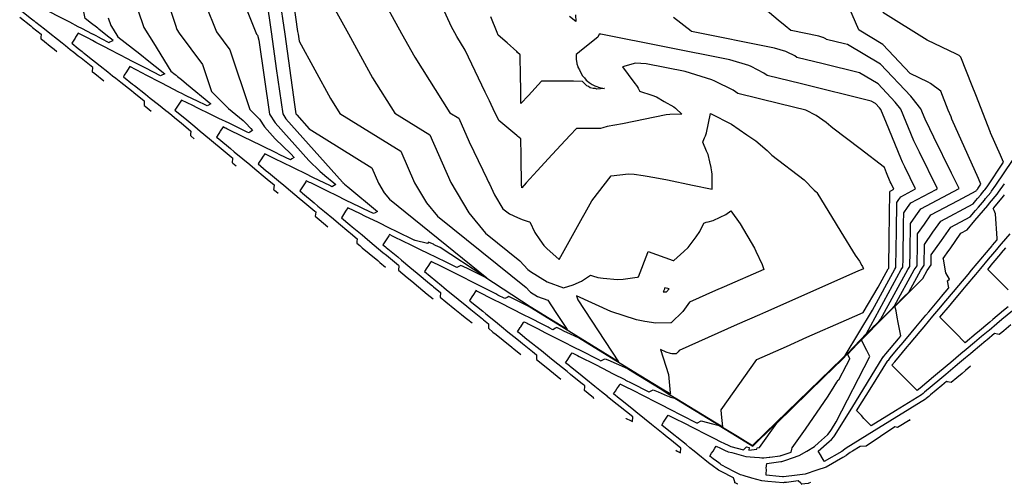
# Model space of a CAD drawing. Units: feet. Extents: x 2041846 to 2043397, y 13712930 to 13714077.
# Drawn here: x 2041914 to 2042408, y 13712930 to 13713163 of the extents above; entities that cross this region are included whole.
import ezdxf

# ---------------------------------------------------------------- set-up
doc = ezdxf.new("R2010")
doc.units = ezdxf.units.FT
doc.header["$MEASUREMENT"] = 0
doc.layers.add('CP-TOPO-MAJR', color=5, linetype='Continuous')
doc.layers.add('CP-TOPO-MINR', color=4, linetype='Continuous')

msp = doc.modelspace()

# ---------------------------------------------------------------- linework, layer by layer
at = {"layer": 'CP-TOPO-MAJR', "flags": 128}
for points, elevation in [([(2041928.31, 13713167.05), (2041934.47, 13713163.85), (2041939.11, 13713161.45), (2041943.4, 13713159.24), (2041945.21, 13713158.3), (2041950.5, 13713155.56), (2041950.62, 13713155.5), (2041952.32, 13713154.62), (2041953.49, 13713154.01), (2041955.03, 13713153.22), (2041958.93, 13713151.2), (2041959.42, 13713151.43), (2041961.05, 13713152.21), (2041957.42, 13713155.07), (2041953.88, 13713157.85), (2041953.45, 13713158.19), (2041953.34, 13713158.27), (2041949.58, 13713161.23), (2041949.33, 13713161.43), (2041947.04, 13713163.23), (2041943.26, 13713181.62)], 910), ([(2042021.72, 13713183.42), (2042032.99, 13713155.28), (2042033.35, 13713154.79), (2042034.15, 13713152.38), (2042039.39, 13713115.25), (2042042.35, 13713110.89), (2042059.18, 13713092.01), (2042064.65, 13713086.64), (2042067.22, 13713084.5), (2042071.65, 13713080.81), (2042072.69, 13713079.94), (2042071.11, 13713079), (2042070.77, 13713078.8), (2042070.31, 13713079.02), (2042070.19, 13713079.08), (2042069.98, 13713079.18), (2042061.14, 13713083.5), (2042057.61, 13713085.22), (2042052.09, 13713087.92), (2042045.24, 13713091.27), (2042043.04, 13713092.34), (2042037.03, 13713095.28), (2042035.95, 13713093.6), (2042035.4, 13713092.76), (2042034.32, 13713091.09), (2042033.77, 13713090.24), (2042037.82, 13713086.86), (2042038.91, 13713085.96), (2042043.92, 13713081.78), (2042046.65, 13713079.51), (2042050.02, 13713076.7), (2042054.38, 13713073.06), (2042056.13, 13713071.61), (2042062.12, 13713066.62), (2042062.61, 13713066.21), (2042062.6, 13713066.05), (2042062.36, 13713063.99), (2042064.27, 13713062.4), (2042068.77, 13713058.65)], 905), ([(2042310.76, 13712930.39), (2042309.91, 13712930.1), (2042309.56, 13712929.98), (2042306.2, 13712929.51), (2042306.4, 13712929.57), (2042305.93, 13712930.08), (2042304.59, 13712931.22), (2042298.78, 13712930.48), (2042297.56, 13712930.34), (2042297.48, 13712930.34), (2042297.01, 13712930.33), (2042289.38, 13712930.94), (2042286.3, 13712931.22), (2042281.24, 13712932.68), (2042280.86, 13712932.79), (2042277.95, 13712933.62), (2042276.89, 13712933.92), (2042275.64, 13712934.27), (2042272.35, 13712935.96), (2042265.99, 13712939.3), (2042265.39, 13712939.74), (2042262.86, 13712941.57), (2042262.11, 13712942.12), (2042261.9, 13712942.29), (2042260.23, 13712943.64), (2042261.15, 13712945.06), (2042261.86, 13712946.15), (2042262.78, 13712947.58), (2042263.49, 13712948.67), (2042265.64, 13712947.58), (2042265.86, 13712947.48), (2042267.65, 13712946.69), (2042269.46, 13712945.88), (2042271.2, 13712945.41), (2042278.32, 13712943.41), (2042282.72, 13712943.12), (2042285.14, 13712942.95), (2042286.38, 13712942.85), (2042287.29, 13712942.79), (2042290.07, 13712943.12), (2042290.29, 13712943.15), (2042295.59, 13712943.86), (2042295.93, 13712943.94), (2042295.99, 13712943.96), (2042301.06, 13712945.72), (2042301.29, 13712947.2), (2042301.5, 13712947.85), (2042308.28, 13712957.17), (2042319.64, 13712973.79), (2042322.57, 13712978.62), (2042323.89, 13712980.81), (2042324.53, 13712982), (2042325, 13712981.9), (2042328.78, 13712989.32), (2042330.38, 13712992.45), (2042330.44, 13712992.57), (2042329.33, 13712994.75), (2042329.31, 13712994.72), (2042329.09, 13712994.51), (2042329.09, 13712994.51), (2042334.23, 13712999.98), (2042338.05, 13713004.01), (2042338.06, 13713004.02), (2042338.9, 13713004.87), (2042339, 13713004.96), (2042342.71, 13713008.71), (2042345.96, 13713011.99), (2042348.76, 13713014.82), (2042351.21, 13713017.29), (2042352.93, 13713019.01), (2042362.79, 13713037.09), (2042364.16, 13713039.09), (2042364.32, 13713050.1), (2042364.4, 13713055.14), (2042367.87, 13713060.08), (2042371.08, 13713064.64), (2042384.71, 13713071.91), (2042393.79, 13713076.74), (2042394.02, 13713077.02), (2042394.14, 13713077.17), (2042394.4, 13713077.46), (2042394.45, 13713077.53), (2042394.67, 13713077.79), (2042394.69, 13713077.82), (2042394.7, 13713077.82), (2042394.71, 13713077.85), (2042394.89, 13713078.1), (2042396.21, 13713080.04), (2042394.95, 13713082.86), (2042389.81, 13713094.42), (2042381.65, 13713112.78), (2042381.2, 13713113.79), (2042379.84, 13713117.28), (2042376.17, 13713126.69), (2042370.9, 13713130.64), (2042369.69, 13713131.23), (2042360.79, 13713135.59), (2042347.08, 13713150.16), (2042335.11, 13713157.33), (2042334.92, 13713157.44), (2042325.51, 13713179.58)], 895), ([(2042094.44, 13713176.21), (2042105.67, 13713155.75), (2042112.25, 13713143.76), (2042129.86, 13713115.92), (2042134.36, 13713113.13), (2042139.51, 13713101.38), (2042146.43, 13713087.09), (2042148.4, 13713083.01), (2042149.34, 13713081.08), (2042149.77, 13713080.18), (2042152.25, 13713074.69), (2042156.4, 13713067.67), (2042159.78, 13713065.2), (2042163.83, 13713063.32), (2042166.1, 13713062.3), (2042167.67, 13713061.94), (2042169.18, 13713061.4), (2042169.91, 13713061.25), (2042172.46, 13713055.77), (2042175.08, 13713052.11), (2042177.07, 13713049.34), (2042177.07, 13713049.33), (2042177.08, 13713049.33), (2042177.93, 13713048.37), (2042178.44, 13713047.79), (2042184.75, 13713042.27), (2042196.33, 13713063.34), (2042197.68, 13713065.72), (2042197.68, 13713065.74), (2042201.15, 13713071.67), (2042210.77, 13713084.21), (2042210.76, 13713084.27), (2042210.76, 13713084.27), (2042210.76, 13713084.27), (2042210.76, 13713084.27), (2042210.76, 13713084.27), (2042210.76, 13713084.27), (2042210.76, 13713084.27), (2042210.76, 13713084.27), (2042210.76, 13713084.27), (2042210.76, 13713084.27), (2042210.76, 13713084.27), (2042219.42, 13713085.33), (2042222.25, 13713085.13), (2042222.26, 13713085.13), (2042226.87, 13713084.47), (2042228.91, 13713084.12), (2042234.55, 13713083.1), (2042239.07, 13713082.21), (2042251.63, 13713079.58), (2042261.35, 13713077.55), (2042261.38, 13713082.93), (2042261.4, 13713085.14), (2042261.23, 13713086.35), (2042260.97, 13713088.29), (2042260.95, 13713088.49), (2042260.27, 13713091.27), (2042259.39, 13713094.91), (2042258.6, 13713096.72), (2042256.66, 13713101.18), (2042256.96, 13713101.69), (2042257.61, 13713103.34), (2042258.14, 13713104.3), (2042258.64, 13713105.9), (2042260.56, 13713115.62), (2042271.12, 13713110.14), (2042278.82, 13713104.9), (2042283.37, 13713101.81), (2042289.03, 13713096.93), (2042291.33, 13713094.63), (2042307.59, 13713082.33), (2042312.63, 13713077.16), (2042313.6, 13713076.17), (2042313.83, 13713075.94), (2042323.57, 13713060.05), (2042325.98, 13713056.14), (2042333.13, 13713044.47), (2042335.31, 13713041.39), (2042336.5, 13713039.36), (2042336.78, 13713038.76), (2042337.13, 13713038.02), (2042337.27, 13713037.61), (2042334.55, 13713036.41), (2042288.17, 13713015.94), (2042285.15, 13713014.59), (2042274, 13713009.62), (2042244.9, 13712996.66), (2042244.34, 13712995.9), (2042243.38, 13712994.95), (2042243.34, 13712994.94), (2042243.34, 13712994.94), (2042243.34, 13712994.94), (2042242.1, 13712994.93), (2042241.18, 13712995.04), (2042240.47, 13712995.19), (2042238.33, 13712995.88), (2042235.46, 13712997.21), (2042239.56, 13712984.67), (2042240.39, 13712975.44), (2042240.46, 13712974.75), (2042239.99, 13712975.03), (2042235.44, 13712977.8), (2042221.87, 13712986.14), (2042194.4, 13713003.01), (2042188.55, 13713005.61), (2042187.35, 13713006.22), (2042185.46, 13713007.18), (2042183.61, 13713008.13), (2042182.92, 13713007.77), (2042181.56, 13713007.07), (2042179.65, 13713008.04), (2042179.21, 13713008.27), (2042178.5, 13713008.63), (2042176.52, 13713009.64), (2042170.25, 13713012.82), (2042166.83, 13713014.56), (2042161.29, 13713017.38), (2042155.16, 13713020.5), (2042152.33, 13713021.94), (2042143.49, 13713026.43), (2042143.36, 13713026.5), (2042142.96, 13713026.7), (2042142.89, 13713026.59), (2042141.33, 13713024.18), (2042141.26, 13713024.07), (2042139.7, 13713021.66), (2042139.99, 13713021.43), (2042140.05, 13713021.38), (2042146.34, 13713016.31), (2042147.88, 13713015.07), (2042152.69, 13713011.19), (2042155.7, 13713008.76), (2042159.04, 13713006.07), (2042163.53, 13713002.45), (2042165.39, 13713000.94), (2042166.36, 13713000.17), (2042171.36, 13712996.13), (2042173.41, 13712994.48), (2042173.37, 13712993.8), (2042173.29, 13712992.18), (2042178.16, 13712988.24), (2042185.6, 13712982.25)], 900), ([(2041928.31, 13713167.05), (2041927.73, 13713167.35), (2041925.55, 13713168.47), (2041917.66, 13713172.55), (2041916.22, 13713170.33), (2041916.03, 13713170.04), (2041914.59, 13713167.81), (2041914.4, 13713167.52), (2041920.12, 13713162.97), (2041921.35, 13713161.99), (2041922.33, 13713161.22)], 910), ([(2041956.42, 13713131.73), (2041951.79, 13713135.41), (2041950.72, 13713136.26), (2041950.73, 13713136.62), (2041950.77, 13713138.61), (2041944.95, 13713143.24), (2041943.57, 13713144.34), (2041941.37, 13713146.08), (2041939.52, 13713147.55), (2041937.08, 13713149.49), (2041935.39, 13713150.84), (2041933.05, 13713152.69), (2041929.22, 13713155.74), (2041926.58, 13713157.83), (2041922.33, 13713161.22)], 910), ([(2042409.83, 13713018.6), (2042407.48, 13713016.63), (2042402.13, 13713012.16), (2042400.62, 13713010.89), (2042394.43, 13713005.71), (2042393.76, 13713005.15), (2042388.29, 13713000.57), (2042383.22, 13713005.65), (2042381.93, 13713006.94), (2042376.86, 13713012.02), (2042375.57, 13713013.31), (2042380.72, 13713019.44), (2042381.44, 13713020.3), (2042387.17, 13713027.13), (2042388.79, 13713029.06), (2042393.62, 13713034.83), (2042396.14, 13713037.83), (2042400.07, 13713042.52), (2042402.1, 13713044.94), (2042404.1, 13713047.33), (2042405.48, 13713048.95), (2042406.54, 13713050.19), (2042410.82, 13713055.23)], 890)]:
    msp.add_lwpolyline(points, dxfattribs=dict(at, elevation=elevation))
at = {"layer": 'CP-TOPO-MINR', "flags": 128}
for points, elevation in [([(2042048.11, 13713195.32), (2042053.56, 13713156.67), (2042053.75, 13713155.36), (2042054.25, 13713151.78), (2042070.05, 13713123.02), (2042074.79, 13713115.51), (2042105.25, 13713096.62), (2042112.19, 13713080.79), (2042118.16, 13713070.73), (2042123.67, 13713064.02), (2042168.08, 13713028.2), (2042169.74, 13713026.42), (2042169.75, 13713026.42), (2042170.3, 13713025.96), (2042173.79, 13713023.8), (2042178.94, 13713021.92), (2042183.04, 13713015.7), (2042188.68, 13713007.16), (2042179.75, 13713012.65), (2042170.2, 13713018.52), (2042147.41, 13713033.36), (2042139.09, 13713037.54), (2042136.62, 13713038.74), (2042135.4, 13713039.34), (2042135, 13713039.14), (2042133.36, 13713038.29), (2042133.35, 13713038.28), (2042128.65, 13713040.58), (2042122.51, 13713043.58), (2042119.6, 13713045), (2042114.56, 13713047.46), (2042110.55, 13713049.42), (2042102.19, 13713053.5), (2042101.5, 13713053.84), (2042099.61, 13713054.76), (2042099.27, 13713054.24), (2042097.98, 13713052.24), (2042097.64, 13713051.72), (2042096.35, 13713049.72), (2042097.63, 13713048.66), (2042097.97, 13713048.38), (2042103.73, 13713043.58), (2042105.71, 13713041.93), (2042109.83, 13713038.5), (2042113.44, 13713035.48), (2042119.71, 13713030.26), (2042121.18, 13713029.04), (2042121.67, 13713028.63), (2042125.2, 13713025.69), (2042125.2, 13713025.69), (2042125.2, 13713025.68), (2042125.07, 13713023.39), (2042127.94, 13713021.08), (2042132.44, 13713017.45), (2042135.77, 13713014.76), (2042137.64, 13713013.26), (2042138.97, 13713012.18), (2042141.09, 13713010.47)], 902), ([(2042202.08, 13712972.45), (2042201.94, 13712972.9), (2042199.22, 13712975.1), (2042197.39, 13712976.57), (2042197.5, 13712978.53), (2042197.52, 13712978.87), (2042196.67, 13712979.56), (2042196.47, 13712979.72), (2042190.31, 13712984.68), (2042188.64, 13712986.03), (2042183.96, 13712989.8), (2042180.82, 13712992.34), (2042175.77, 13712996.41), (2042172.99, 13712998.65), (2042171.26, 13713000.05), (2042168.56, 13713002.22), (2042165.16, 13713004.96), (2042164.91, 13713005.17), (2042163.8, 13713006.06), (2042165.15, 13713008.14), (2042165.44, 13713008.58), (2042166.78, 13713010.66), (2042167.07, 13713011.1), (2042168.62, 13713010.3), (2042169.09, 13713010.07), (2042174.2, 13713007.47), (2042177.58, 13713005.75), (2042182.87, 13713003.06), (2042186.54, 13713001.19), (2042192.43, 13712998.2), (2042195.51, 13712996.63), (2042204.11, 13712992.26), (2042204.47, 13712992.08), (2042205.67, 13712991.47), (2042207.26, 13712992.29), (2042207.72, 13712992.52), (2042209.07, 13712991.95), (2042219, 13712987.53), (2042221.64, 13712985.91), (2042235.28, 13712977.53), (2042239.76, 13712974.8), (2042243.69, 13712972.41), (2042262.6, 13712960.9), (2042266.75, 13712958.37), (2042266.18, 13712964.66), (2042265.99, 13712966.82), (2042283.89, 13712992.15), (2042298.64, 13712998.72), (2042308.84, 13713003.27), (2042328.77, 13713012.07), (2042337.09, 13713015.74), (2042344.74, 13713028.38), (2042345.75, 13713030.23), (2042349.75, 13713037.57), (2042349.98, 13713037.9), (2042350.2, 13713052.84), (2042350.55, 13713076.25), (2042350.76, 13713076.55), (2042350.96, 13713076.82), (2042352.48, 13713077.64), (2042351.13, 13713080.4), (2042350.75, 13713081.34), (2042348.92, 13713085.83), (2042347.83, 13713088.48), (2042335.58, 13713097.75), (2042321.86, 13713108.11), (2042320.93, 13713109.06), (2042318.61, 13713111.05), (2042313.6, 13713114.46), (2042308.41, 13713117.15), (2042295.4, 13713120.35), (2042274.21, 13713125.56), (2042271.89, 13713127.26), (2042262.81, 13713131.84), (2042261.19, 13713132.49), (2042247.86, 13713136.53), (2042228.28, 13713140.44), (2042223.01, 13713140.73), (2042216.38, 13713139.01), (2042222.14, 13713131.23), (2042223.98, 13713128.87), (2042224.05, 13713128.79), (2042224.37, 13713128.23), (2042224.98, 13713126.97), (2042225.04, 13713126.8), (2042231.1, 13713124.74), (2042233.58, 13713123.91), (2042237.42, 13713121.63), (2042242.15, 13713118.82), (2042243.05, 13713118.14), (2042243.24, 13713117.99), (2042246.18, 13713115.21), (2042240.27, 13713115), (2042238.42, 13713114.84), (2042216.52, 13713110.39), (2042208.82, 13713108.94), (2042206.57, 13713108.37), (2042205.47, 13713107.96), (2042204.4, 13713107.95), (2042196.95, 13713108.02), (2042193.31, 13713108.06), (2042190.26, 13713104.74), (2042187.8, 13713102.08), (2042181.27, 13713095.01), (2042173.59, 13713086.71), (2042168.13, 13713080.81), (2042165.92, 13713078.33), (2042165.81, 13713079.88), (2042165.81, 13713080.24), (2042165.76, 13713084.55), (2042165.7, 13713088.85), (2042165.64, 13713094.54), (2042165.54, 13713102.78), (2042163.84, 13713104.2), (2042163.78, 13713104.24), (2042163.63, 13713104.37), (2042163.44, 13713104.53), (2042158.4, 13713108.71), (2042154.47, 13713111.98), (2042153.21, 13713114.58), (2042152.47, 13713116.1), (2042149.71, 13713121.82), (2042147.6, 13713126.16), (2042137.63, 13713147.37), (2042133.36, 13713154.12), (2042132.35, 13713155.95), (2042130.64, 13713159.07), (2042113.92, 13713195.81)], 899), ([(2042035.14, 13713192.63), (2042040.42, 13713155.26), (2042042.83, 13713138.17), (2042046.06, 13713115.3), (2042047.71, 13713112.87), (2042076.01, 13713081.11), (2042076.28, 13713080.84), (2042076.41, 13713080.74), (2042076.63, 13713080.55), (2042076.79, 13713080.42), (2042077.1, 13713080.16), (2042078.76, 13713078.78), (2042093.55, 13713066.43), (2042092.42, 13713065.76), (2042091.63, 13713065.29), (2042086.66, 13713067.72), (2042084.84, 13713068.61), (2042077.61, 13713072.14), (2042073.44, 13713074.18), (2042068.56, 13713076.56), (2042060.1, 13713080.69), (2042059.51, 13713080.98), (2042057.89, 13713081.77), (2042057.6, 13713081.32), (2042056.26, 13713079.25), (2042055.97, 13713078.8), (2042054.63, 13713076.73), (2042055.72, 13713075.83), (2042056.02, 13713075.58), (2042061.82, 13713070.74), (2042063.75, 13713069.13), (2042067.1, 13713066.35), (2042071.49, 13713062.69), (2042074.03, 13713060.57), (2042079.23, 13713056.24), (2042080.13, 13713055.49), (2042083.47, 13713052.7), (2042083.32, 13713051.35), (2042083.22, 13713050.48), (2042084.68, 13713049.27), (2042085.95, 13713048.21), (2042089.46, 13713045.29), (2042093.69, 13713041.76), (2042094.76, 13713040.87), (2042097.66, 13713038.45)], 904), ([(2042058.23, 13713193.36), (2042078.98, 13713155.55), (2042091.15, 13713133.39), (2042102.33, 13713115.72), (2042119.8, 13713104.87), (2042130.31, 13713080.92), (2042139.34, 13713065.69), (2042147.69, 13713055.54), (2042164.96, 13713041.61), (2042168.97, 13713037.32), (2042168.97, 13713037.31), (2042170.3, 13713036.21), (2042178.7, 13713031.01), (2042186.81, 13713028.05), (2042191.67, 13713029.57), (2042195.96, 13713031.45), (2042198.46, 13713033.18), (2042199.46, 13713033.71), (2042200.4, 13713034.39), (2042202.42, 13713033.76), (2042203.02, 13713033.57), (2042204.09, 13713033.24), (2042206.75, 13713032.99), (2042214.02, 13713032.31), (2042216.75, 13713032.45), (2042218.04, 13713032.52), (2042223.73, 13713033.42), (2042223.92, 13713033.45), (2042224.48, 13713033.63), (2042229.21, 13713045.79), (2042229.21, 13713045.8), (2042229.22, 13713045.82), (2042229.36, 13713046.25), (2042241.82, 13713041.81), (2042242.14, 13713041.72), (2042247.29, 13713046.34), (2042249.4, 13713048.24), (2042253.39, 13713053.69), (2042255.29, 13713056.29), (2042257.2, 13713060.54), (2042258.44, 13713060.98), (2042259.41, 13713061.22), (2042261.85, 13713061.82), (2042265.37, 13713063.45), (2042268.35, 13713064.88), (2042270.83, 13713066.74), (2042275.43, 13713060.24), (2042282.65, 13713047.95), (2042283.33, 13713046.47), (2042286.43, 13713039.83), (2042287.27, 13713037.33), (2042267.49, 13713028.6), (2042263.17, 13713026.68), (2042250.06, 13713020.84), (2042246.67, 13713016.24), (2042240.92, 13713010.55), (2042240.67, 13713010.52), (2042240.66, 13713010.52), (2042240.66, 13713010.51), (2042233.25, 13713010.42), (2042227.72, 13713011.12), (2042223.44, 13713012.01), (2042210.54, 13713016.13), (2042193.33, 13713024.13), (2042194.01, 13713022.07), (2042214.52, 13712990.97), (2042179.57, 13713012.47), (2042170.07, 13713018.32), (2042169.81, 13713018.48), (2042169.58, 13713018.6), (2042169.18, 13713018.81), (2042159.51, 13713023.73), (2042158.58, 13713023.25), (2042157.45, 13713022.68), (2042153.96, 13713024.46), (2042152.9, 13713024.99), (2042144.99, 13713029.01), (2042141.23, 13713030.93), (2042136.03, 13713033.57), (2042134.31, 13713034.45), (2042131.72, 13713035.76), (2042128.08, 13713037.54), (2042127.02, 13713038.06), (2042125.64, 13713038.73), (2042120.48, 13713041.26), (2042120.02, 13713040.56), (2042118.85, 13713038.74), (2042118.39, 13713038.04), (2042117.21, 13713036.22), (2042122.81, 13713031.55), (2042125.65, 13713029.19), (2042126.83, 13713028.21), (2042128.24, 13713027.07), (2042130.59, 13713025.17), (2042134.12, 13713022.33), (2042138.42, 13713018.86), (2042140.47, 13713017.21), (2042146.25, 13713012.55), (2042146.82, 13713012.09), (2042149.3, 13713010.09), (2042149.25, 13713009.07), (2042149.18, 13713007.78), (2042151.5, 13713005.91), (2042153.05, 13713004.66), (2042156.62, 13713001.78), (2042160.88, 13712998.35), (2042162.18, 13712997.3), (2042162.77, 13712996.83), (2042165.53, 13712994.6)], 901), ([(2042274.22, 13712929.61), (2042274.23, 13712929.61), (2042273.36, 13712930.05), (2042272.8, 13712930.33), (2042272.75, 13712930.69), (2042272.2, 13712932.73), (2042265.91, 13712935.96), (2042264.59, 13712936.65), (2042261.44, 13712938.9), (2042260.8, 13712939.37), (2042260.48, 13712939.6), (2042257.71, 13712941.84), (2042256.15, 13712943.09), (2042252.37, 13712946.14), (2042250.2, 13712947.89), (2042248.32, 13712949.41), (2042246.02, 13712951.26), (2042240.49, 13712955.72), (2042236.12, 13712959.24), (2042237.03, 13712960.65), (2042237.75, 13712961.76), (2042238.66, 13712963.17), (2042239.38, 13712964.28), (2042243.45, 13712962.21), (2042244.39, 13712961.73), (2042245.9, 13712960.96), (2042253.35, 13712957.18), (2042257.19, 13712955.22), (2042257.57, 13712955.03), (2042262.31, 13712952.62), (2042265.7, 13712950.9), (2042267.28, 13712950.1), (2042269.81, 13712949), (2042270.12, 13712948.87), (2042270.86, 13712948.53), (2042277.11, 13712946.84), (2042277.53, 13712947.16), (2042278.63, 13712948.37), (2042280.02, 13712948.06), (2042279.83, 13712946.72), (2042283.77, 13712947.13), (2042283.96, 13712947.78), (2042285.09, 13712948.06), (2042293.9, 13712960.27), (2042317.45, 13712983.24), (2042326.72, 13712992.24), (2042331.76, 13712997.6), (2042338.41, 13713004.62), (2042338.41, 13713004.63), (2042338.84, 13713005.05), (2042338.88, 13713005.1), (2042340.74, 13713006.97), (2042342.36, 13713008.61), (2042343.77, 13713010.03), (2042344.99, 13713011.26), (2042345.85, 13713012.12), (2042359.53, 13713037.21), (2042360.62, 13713038.8), (2042360.73, 13713046.25), (2042360.94, 13713060.42), (2042363.59, 13713064.2), (2042366.05, 13713067.69), (2042385.21, 13713077.9), (2042381.44, 13713085.62), (2042372.65, 13713103.62), (2042370.58, 13713107.86), (2042368.25, 13713112.64), (2042366.14, 13713117.8), (2042361.66, 13713123.35), (2042360.99, 13713124.17), (2042345.84, 13713140.27), (2042329.33, 13713150.15), (2042327.81, 13713150.53), (2042318.8, 13713152.74), (2042318.46, 13713152.99), (2042317.15, 13713153.65), (2042316.92, 13713153.74), (2042314.99, 13713154.33), (2042300.99, 13713157.12), (2042300.94, 13713157.17), (2042297.97, 13713159.47), (2042294.44, 13713162.34), (2042264.02, 13713188.34)], 896), ([(2041986.4, 13713177.51), (2041992.29, 13713159.8), (2041992.99, 13713157.69), (2041994.12, 13713155.86), (2042005.8, 13713140.14), (2042010.33, 13713126.5), (2042018.82, 13713118.13), (2042026.22, 13713112.09), (2042027.36, 13713110.85), (2042030, 13713107.99), (2042030.96, 13713106.95), (2042029.57, 13713106.12), (2042029.04, 13713105.81), (2042028.2, 13713106.22), (2042027.89, 13713106.37), (2042019.15, 13713110.64), (2042014.11, 13713113.1), (2042010.1, 13713115.06), (2042003.15, 13713118.46), (2042001.05, 13713119.48), (2041995.31, 13713122.29), (2041993.68, 13713119.77), (2041992.05, 13713117.25), (2041996.24, 13713113.76), (2041996.95, 13713113.16), (2042002.02, 13713108.94), (2042004.69, 13713106.71), (2042009.33, 13713102.85), (2042012.43, 13713100.27), (2042014.22, 13713098.77), (2042020.17, 13713093.82), (2042020.32, 13713093.69), (2042020.89, 13713093.22), (2042020.87, 13713092.99), (2042020.64, 13713091), (2042021.12, 13713090.6), (2042022.7, 13713089.28)], 907), ([(2042044.35, 13713174.65), (2042047.08, 13713155.31), (2042052.06, 13713120.1), (2042052.73, 13713115.35), (2042053.07, 13713114.85), (2042059.33, 13713107.82), (2042090.69, 13713088.36), (2042094.07, 13713080.66), (2042096.97, 13713075.76), (2042099.66, 13713072.5), (2042148.48, 13713033.12), (2042146.87, 13713034), (2042125.01, 13713048.24), (2042122.75, 13713049.37), (2042122.08, 13713049.7), (2042121.63, 13713049.92), (2042121.11, 13713050.13), (2042119.25, 13713050.91), (2042118.59, 13713050.24), (2042112.49, 13713051.79), (2042112.18, 13713051.94), (2042112.07, 13713051.99), (2042103.13, 13713056.36), (2042099.7, 13713058.03), (2042094.08, 13713060.78), (2042087.33, 13713064.08), (2042085.03, 13713065.2), (2042078.75, 13713068.27), (2042077.62, 13713066.52), (2042077.12, 13713065.75), (2042075.99, 13713064), (2042075.49, 13713063.23), (2042079.73, 13713059.7), (2042080.86, 13713058.76), (2042085.83, 13713054.62), (2042088.6, 13713052.31), (2042091.93, 13713049.54), (2042096.34, 13713045.86), (2042098.03, 13713044.45), (2042104.08, 13713039.41), (2042104.13, 13713039.37), (2042104.34, 13713039.2), (2042104.33, 13713039.11), (2042104.08, 13713036.98), (2042108.55, 13713033.26), (2042110.79, 13713031.39), (2042114.09, 13713028.64), (2042118.53, 13713024.94), (2042121.49, 13713022.48)], 903), ([(2042007.38, 13713170.19), (2042012.87, 13713156.49), (2042019.57, 13713147.47), (2042029.51, 13713117.52), (2042034.46, 13713112.64), (2042036.99, 13713108.91), (2042042.34, 13713102.91), (2042050.17, 13713095.24), (2042051.83, 13713093.44), (2042050.64, 13713092.74), (2042049.9, 13713092.3), (2042044.67, 13713094.86), (2042042.75, 13713095.8), (2042035.62, 13713099.28), (2042030.38, 13713101.84), (2042026.57, 13713103.7), (2042018.01, 13713107.88), (2042017.52, 13713108.12), (2042017.23, 13713108.26), (2042016.17, 13713108.78), (2042014.78, 13713106.64), (2042014.54, 13713106.26), (2042013.15, 13713104.12), (2042012.91, 13713103.74), (2042014.06, 13713102.78), (2042019.92, 13713097.9), (2042021.8, 13713096.34), (2042026.02, 13713092.82), (2042029.54, 13713089.89), (2042032.12, 13713087.74), (2042037.28, 13713083.44), (2042038.22, 13713082.65), (2042041.75, 13713079.71), (2042041.59, 13713078.29), (2042041.5, 13713077.49), (2042042.02, 13713077.06), (2042043.75, 13713075.62)], 906), ([(2041973.49, 13713167.51), (2041976.42, 13713158.69), (2041981.22, 13713150.92), (2041989.92, 13713136.84), (2041992.12, 13713135.11), (2041992.58, 13713134.75), (2041993.3, 13713134.18), (2041994.05, 13713133.58), (2041994.59, 13713133.16), (2041995.35, 13713132.55), (2041997.9, 13713130.46), (2042010.1, 13713120.45), (2042008.87, 13713119.72), (2042008.18, 13713119.31), (2042002.68, 13713122), (2042001.55, 13713122.55), (2041996.94, 13713124.8), (2041995.76, 13713125.42), (2041993.67, 13713126.49), (2041988.98, 13713128.92), (2041984.75, 13713131.11), (2041977.59, 13713134.82), (2041975.83, 13713135.73), (2041969.43, 13713139.04), (2041968.26, 13713137.24), (2041967.8, 13713136.52), (2041966.63, 13713134.72), (2041966.17, 13713134.01), (2041970.8, 13713130.32), (2041971.81, 13713129.52), (2041977.27, 13713125.18), (2041979.67, 13713123.27), (2041983.74, 13713120.04), (2041987.54, 13713117.02), (2041988.64, 13713116.14), (2041990.42, 13713114.73), (2041991.82, 13713113.57), (2041995.32, 13713110.64), (2041996.32, 13713109.81), (2042000.03, 13713106.72), (2041999.86, 13713105.22), (2041999.78, 13713104.5), (2042000.16, 13713104.18), (2042001.74, 13713102.87)], 908), ([(2042192.97, 13713165), (2042192.98, 13713161.72), (2042189.83, 13713164.16)], 897), ([(2042360.33, 13712961.57), (2042360.66, 13712961.87), (2042354.41, 13712958), (2042353, 13712958.31), (2042338.62, 13712948.62), (2042335.62, 13712948.56), (2042331.76, 13712946.17), (2042330.66, 13712945.5), (2042328.63, 13712943.95), (2042328.4, 13712943.78), (2042327.01, 13712942.99), (2042318.59, 13712938.13), (2042313.99, 13712936.61), (2042308.04, 13712934.62), (2042304.1, 13712934.12), (2042297.22, 13712933.32), (2042296.8, 13712933.32), (2042296.7, 13712933.32), (2042295.09, 13712933.44), (2042288.49, 13712934.03), (2042288.43, 13712934.61), (2042288.64, 13712937.02), (2042288.58, 13712937.6), (2042288.78, 13712940.01), (2042294.74, 13712940.72), (2042295.9, 13712940.88), (2042295.97, 13712940.89), (2042296.33, 13712940.98), (2042298.35, 13712941.68), (2042305.01, 13712943.93), (2042308.89, 13712946.17), (2042312.74, 13712948.47), (2042314.75, 13712950.25), (2042319.24, 13712954.33), (2042319.41, 13712954.52), (2042320.64, 13712955.96), (2042321.32, 13712957.05), (2042323.68, 13712960.89), (2042340.42, 13712993.68), (2042338.93, 13712996.6), (2042337.68, 13712999.07), (2042337.23, 13712999.95), (2042336.27, 13713001.83), (2042336.18, 13713001.74), (2042335.38, 13713000.94), (2042335.37, 13713000.94), (2042336.71, 13713002.36), (2042337.7, 13713003.4), (2042337.7, 13713003.41), (2042338.97, 13713004.68), (2042339.11, 13713004.83), (2042344.68, 13713010.45), (2042349.56, 13713015.37), (2042353.76, 13713019.62), (2042357.43, 13713023.32), (2042360.01, 13713025.9), (2042366.05, 13713036.97), (2042367.71, 13713039.39), (2042367.86, 13713049.86), (2042372.15, 13713055.96), (2042376.11, 13713061.6), (2042392.27, 13713070.2), (2042393.72, 13713071.94), (2042394.53, 13713072.9), (2042396.16, 13713074.76), (2042396.49, 13713075.22), (2042397.88, 13713076.86), (2042398.01, 13713077.05), (2042398.02, 13713077.06), (2042398.12, 13713077.24), (2042399.28, 13713078.82), (2042407.58, 13713091.12), (2042406, 13713094.67), (2042401.04, 13713105.83), (2042400.94, 13713106.09), (2042393.58, 13713124.92), (2042391.81, 13713129.46), (2042386.19, 13713143.88), (2042385.22, 13713144.6), (2042383.95, 13713145.23), (2042369.27, 13713152.41), (2042346.99, 13713166.16)], 894), ([(2041914.17, 13713163.88), (2041919.72, 13713159.47), (2041920.17, 13713159.12)], 911), ([(2041958.56, 13713163.58), (2041959.85, 13713159.69), (2041961, 13713157.84), (2041963.33, 13713154.05), (2041974.34, 13713145.4), (2041978.92, 13713141.81), (2041982.18, 13713139.22), (2041986.93, 13713135.45), (2041985.14, 13713134.6), (2041984.81, 13713134.44), (2041977.46, 13713138.25), (2041975.43, 13713139.3), (2041970.14, 13713142.03), (2041968.53, 13713142.87), (2041964.04, 13713145.19), (2041959.61, 13713147.48), (2041956.75, 13713148.96), (2041952.43, 13713151.2), (2041950.69, 13713152.1), (2041948.43, 13713153.27), (2041943.54, 13713155.8), (2041942.24, 13713153.78), (2041941.91, 13713153.28), (2041940.61, 13713151.26), (2041940.28, 13713150.76), (2041943.48, 13713148.22), (2041945.46, 13713146.65), (2041946, 13713146.22), (2041946.58, 13713145.76), (2041948.32, 13713144.38), (2041954.45, 13713139.5), (2041958.4, 13713136.37), (2041960.75, 13713134.5), (2041962.31, 13713133.25), (2041964.86, 13713131.23), (2041970.18, 13713127), (2041971.33, 13713126.09), (2041976.66, 13713121.85), (2041976.61, 13713119.65), (2041976.61, 13713119.5), (2041977.02, 13713119.17), (2041980.12, 13713116.71)], 909), ([(2042218.38, 13712962.37), (2042218.36, 13712962.44), (2042218.28, 13712962.6), (2042220.42, 13712961.51), (2042221.5, 13712960.97), (2042221.62, 13712963.26), (2042221.62, 13712963.27), (2042221.59, 13712963.3), (2042221.58, 13712963.3), (2042215.24, 13712968.42), (2042213.75, 13712969.61), (2042208.96, 13712973.48), (2042208.88, 13712973.54), (2042205.93, 13712975.93), (2042202.53, 13712978.66), (2042198.1, 13712982.24), (2042196.18, 13712983.79), (2042190.27, 13712988.55), (2042189.83, 13712988.91), (2042187.91, 13712990.45), (2042189.05, 13712992.21), (2042189.54, 13712992.97), (2042190.68, 13712994.73), (2042191.17, 13712995.49), (2042193.88, 13712994.11), (2042194.69, 13712993.7), (2042202.84, 13712989.56), (2042206.37, 13712987.76), (2042211.8, 13712985), (2042217.67, 13712982.02), (2042218.04, 13712981.83), (2042220.76, 13712980.44), (2042229.71, 13712975.89), (2042229.73, 13712975.88), (2042229.77, 13712975.86), (2042229.81, 13712975.88), (2042231.82, 13712976.92), (2042234.29, 13712975.87), (2042237.31, 13712974.6), (2042238.9, 13712973.92), (2042239.45, 13712973.69), (2042240.48, 13712973.26), (2042242.76, 13712972.67), (2042243.5, 13712972.22), (2042262.42, 13712960.71), (2042274.1, 13712953.6), (2042281.7, 13712948.97), (2042288.04, 13712955.14), (2042326.46, 13712992.47), (2042326.81, 13712992.85), (2042328.04, 13712994.14), (2042341.76, 13713016.81), (2042353.01, 13713037.45), (2042353.53, 13713038.2), (2042353.53, 13713038.56), (2042353.8, 13713056.62), (2042354.01, 13713070.97), (2042355.04, 13713072.43), (2042355.99, 13713073.78), (2042363.39, 13713077.72), (2042358.02, 13713088.73), (2042356.84, 13713091.15), (2042356.05, 13713093.08), (2042348.83, 13713110.76), (2042346.08, 13713117.49), (2042345.39, 13713118.34), (2042343.37, 13713120.49), (2042341.16, 13713121.81), (2042306.21, 13713130.41), (2042289.07, 13713134.62), (2042287.41, 13713135.84), (2042280.93, 13713139.11), (2042279.77, 13713139.58), (2042270.24, 13713142.46), (2042205.55, 13713155.38), (2042205.24, 13713155.39), (2042204.75, 13713155.27), (2042204.14, 13713153.85), (2042195.07, 13713146.58), (2042194.95, 13713146.49), (2042194.95, 13713146.49), (2042194.91, 13713146.46), (2042193.82, 13713145.58), (2042193.21, 13713145.1), (2042193.21, 13713144.08), (2042193.21, 13713143.97), (2042193.27, 13713142.71), (2042193.28, 13713142.56), (2042193.56, 13713140.84), (2042193.63, 13713140.41), (2042193.98, 13713139.19), (2042194.09, 13713138.78), (2042194.82, 13713137.41), (2042196.28, 13713134.6), (2042197.35, 13713133.39), (2042198.32, 13713132.3), (2042198.87, 13713131.84), (2042199.74, 13713131.12), (2042200.21, 13713130.81), (2042201.21, 13713130.15), (2042202.66, 13713129.43), (2042203.03, 13713129.25), (2042204.09, 13713128.85), (2042204.27, 13713128.79), (2042207.35, 13713128.1), (2042207.36, 13713128.1), (2042207.46, 13713128.1), (2042207.34, 13713128.06), (2042207.33, 13713128.06), (2042203.58, 13713127.67), (2042202.95, 13713128.01), (2042201.7, 13713128.12), (2042200.19, 13713128.38), (2042199.33, 13713129.12), (2042198.49, 13713129.41), (2042197.29, 13713130.71), (2042196.99, 13713130.87), (2042196.43, 13713131.64), (2042191.89, 13713131.68), (2042187.58, 13713131.72), (2042175.86, 13713131.84), (2042169.25, 13713124.57), (2042165.5, 13713120.5), (2042165.45, 13713124.54), (2042165.42, 13713127.34), (2042165.34, 13713134.54), (2042165.22, 13713144.25), (2042165.22, 13713144.54), (2042165.21, 13713145), (2042163.86, 13713146.22), (2042163.45, 13713146.58), (2042158.56, 13713150.92), (2042154.13, 13713154.85), (2042153.55, 13713156.14), (2042150.42, 13713163.96)], 898), ([(2042243.22, 13712946.57), (2042243.93, 13712946.21), (2042245.6, 13712945.36), (2042245.61, 13712945.38), (2042245.73, 13712947.66), (2042240.16, 13712952.16), (2042238.86, 13712953.2), (2042236.79, 13712954.87), (2042231.04, 13712959.51), (2042231.02, 13712959.52), (2042227.52, 13712962.35), (2042227.45, 13712962.4), (2042223.21, 13712965.82), (2042221.1, 13712967.52), (2042215.38, 13712972.13), (2042214.75, 13712972.64), (2042212.02, 13712974.85), (2042212.95, 13712976.28), (2042213.65, 13712977.37), (2042214.58, 13712978.8), (2042214.9, 13712979.3), (2042215.28, 13712979.88), (2042215.42, 13712979.81), (2042219.13, 13712977.92), (2042220.3, 13712977.33), (2042228.09, 13712973.37), (2042231.97, 13712971.4), (2042234.93, 13712969.89), (2042237.06, 13712968.81), (2042239.12, 13712967.76), (2042240.23, 13712967.2), (2042246.02, 13712964.25), (2042253.88, 13712960.25), (2042254.11, 13712960.37), (2042255.93, 13712961.31), (2042255.95, 13712961.3), (2042261.6, 13712959.85), (2042264.87, 13712959.02), (2042273.98, 13712953.47), (2042281.77, 13712948.73), (2042302.75, 13712969.19), (2042326.59, 13712992.36), (2042329.28, 13712995.22), (2042338.76, 13713005.22), (2042338.77, 13713005.24), (2042356.27, 13713037.33), (2042357.07, 13713038.5), (2042357.13, 13713042.4), (2042357.4, 13713060.39), (2042357.47, 13713065.69), (2042359.32, 13713068.31), (2042361.02, 13713070.73), (2042373.67, 13713077.48), (2042374.3, 13713077.81), (2042374.2, 13713078.02), (2042365.33, 13713096.18), (2042363.26, 13713100.42), (2042362.54, 13713101.89), (2042356.11, 13713117.64), (2042355.99, 13713117.79), (2042353.19, 13713121.25), (2042344.61, 13713130.38), (2042335.24, 13713135.98), (2042317.01, 13713140.47), (2042303.94, 13713143.68), (2042302.94, 13713144.41), (2042299.04, 13713146.38), (2042298.34, 13713146.66), (2042292.61, 13713148.39), (2042251, 13713156.7), (2042250.82, 13713156.84), (2042241.99, 13713163.68)], 897), ([(2041920.17, 13713159.12), (2041920.64, 13713158.74), (2041924.89, 13713155.36), (2041924.85, 13713153.6), (2041924.84, 13713153.02), (2041925.58, 13713152.43), (2041926.57, 13713151.64), (2041929.39, 13713149.4), (2041931.4, 13713147.81), (2041932.85, 13713146.65)], 911), ([(2042391.03, 13712988.73), (2042388.48, 13712986.59), (2042386.73, 13712985.13), (2042384.13, 13712982.96), (2042381.31, 13712980.59), (2042379.38, 13712980.96), (2042378.93, 13712981.05), (2042377.84, 13712980.13), (2042377.7, 13712980.01), (2042376.63, 13712979.11), (2042370.98, 13712974.39), (2042370, 13712973.57), (2042368.72, 13712972.49), (2042368.47, 13712972.28), (2042368.46, 13712972.28), (2042368.46, 13712972.27), (2042342.58, 13712956.29), (2042328.59, 13712947.66), (2042327.99, 13712947.21), (2042326.43, 13712946.05), (2042317.63, 13712941.03), (2042317.52, 13712941.16), (2042316.13, 13712943.63), (2042316.02, 13712943.75), (2042314.62, 13712946.22), (2042320.1, 13712951.06), (2042321.21, 13712952.07), (2042322.35, 13712953.37), (2042322.71, 13712953.79), (2042331.38, 13712967.79), (2042347.25, 13712993.5), (2042347.26, 13712993.5), (2042347.26, 13712993.51), (2042348.36, 13712994.82), (2042348.55, 13712995.04), (2042354.86, 13713002.56), (2042355, 13713002.73), (2042356.04, 13713003.97), (2042354.76, 13713010.71), (2042354.24, 13713013.43), (2042353.65, 13713016.57), (2042353.43, 13713017.68), (2042353.25, 13713018.63), (2042353.23, 13713018.74), (2042353.22, 13713018.82), (2042358.76, 13713024.42), (2042363.65, 13713029.35), (2042367.1, 13713032.79), (2042369.31, 13713036.85), (2042371.25, 13713039.69), (2042371.32, 13713044.58), (2042376.42, 13713051.84), (2042381.14, 13713058.55), (2042390.75, 13713063.67), (2042393.43, 13713066.87), (2042394.91, 13713068.63), (2042397.92, 13713072.05), (2042398.53, 13713072.91), (2042401.09, 13713075.93), (2042401.32, 13713076.28), (2042401.34, 13713076.3), (2042401.54, 13713076.63), (2042403.66, 13713079.53), (2042416.25, 13713098.19)], 893), ([(2042411.12, 13713009.45), (2042407.7, 13713006.58), (2042406.7, 13713005.75), (2042405.38, 13713004.64), (2042404.55, 13713004.8), (2042403, 13713005.09), (2042399.15, 13713001.86), (2042398.67, 13713001.47), (2042392.29, 13712996.12), (2042390.98, 13712995.02), (2042388.45, 13712992.91), (2042385.43, 13712990.38), (2042383.28, 13712988.58), (2042378.57, 13712984.64), (2042375.58, 13712982.14), (2042371.72, 13712978.9), (2042367.88, 13712975.69), (2042367.22, 13712975.14), (2042366.34, 13712974.4), (2042366.34, 13712974.4), (2042366.34, 13712974.4), (2042353.4, 13712966.41), (2042341.2, 13712958.88), (2042341.2, 13712958.88), (2042338.85, 13712961.24), (2042337.54, 13712962.6), (2042336.23, 13712963.97), (2042333.89, 13712966.32), (2042333.88, 13712966.32), (2042341.44, 13712978.52), (2042349.37, 13712991.37), (2042349.38, 13712991.38), (2042349.38, 13712991.38), (2042349.93, 13712992.04), (2042350.67, 13712992.92), (2042353.92, 13712996.79), (2042357.12, 13713000.61), (2042361.27, 13713005.55), (2042363.57, 13713008.3), (2042368.62, 13713014.32), (2042370.03, 13713016), (2042375.97, 13713023.08), (2042376.48, 13713023.69), (2042380.1, 13713028.01), (2042379.44, 13713031.53), (2042380.39, 13713032.44), (2042378.65, 13713035.66), (2042377.93, 13713039.47), (2042377.92, 13713039.55), (2042377.35, 13713042.54), (2042377.29, 13713042.87), (2042380.08, 13713046.85), (2042380.7, 13713047.73), (2042386.17, 13713055.5), (2042389.22, 13713057.13), (2042393.13, 13713061.8), (2042395.3, 13713064.36), (2042399.68, 13713069.35), (2042400.57, 13713070.59), (2042404.3, 13713075), (2042404.64, 13713075.51), (2042404.66, 13713075.54), (2042404.95, 13713076.01), (2042408.04, 13713080.25)], 892), ([(2042411.95, 13713016.48), (2042406.74, 13713012.12), (2042404.25, 13713010.03), (2042400.28, 13713006.71), (2042399.88, 13713006.38), (2042396.55, 13713003.59), (2042393.03, 13713000.64), (2042388.86, 13712997.15), (2042386.17, 13712994.9), (2042381.16, 13712990.7), (2042379.31, 13712989.16), (2042373.46, 13712984.26), (2042372.45, 13712983.41), (2042365.76, 13712977.81), (2042365.73, 13712977.78), (2042364.22, 13712976.53), (2042364.22, 13712976.53), (2042357.86, 13712982.89), (2042351.5, 13712989.26), (2042351.5, 13712989.26), (2042352.79, 13712990.8), (2042352.97, 13712991.01), (2042359.24, 13712998.49), (2042360.32, 13712999.78), (2042365.69, 13713006.18), (2042367.68, 13713008.54), (2042372.15, 13713013.87), (2042375.03, 13713017.31), (2042378.6, 13713021.56), (2042382.38, 13713026.07), (2042385.05, 13713029.26), (2042389.73, 13713034.84), (2042391.5, 13713036.95), (2042397.08, 13713043.6), (2042397.95, 13713044.64), (2042401.8, 13713049.23), (2042401.98, 13713049.45), (2042404.36, 13713052.24), (2042404.33, 13713052.4), (2042404.32, 13713052.78), (2042403.55, 13713065.2), (2042402.81, 13713066.81), (2042402.32, 13713067.88), (2042402.61, 13713068.28), (2042407.51, 13713074.07), (2042407.95, 13713074.73)], 891), ([(2042409.85, 13713027.14), (2042406, 13713030.99), (2042403.49, 13713033.5), (2042399.64, 13713037.35), (2042402.19, 13713040.39), (2042402.4, 13713040.65), (2042406.22, 13713045.2), (2042406.54, 13713045.58), (2042408.66, 13713048.07)], 889), ([(2042237.19, 13713026.72), (2042236.8, 13713026.07), (2042237.97, 13713026.09), (2042237.99, 13713026.09), (2042238, 13713026.09), (2042238.46, 13713026.14), (2042239.83, 13713027.5), (2042237.7, 13713028.13), (2042237.67, 13713028.03), (2042237.46, 13713027.5), (2042237.46, 13713027.49), (2042237.46, 13713027.48), (2042237.45, 13713027.47), (2042237.45, 13713027.47), (2042237.19, 13713026.72)], 902)]:
    msp.add_lwpolyline(points, dxfattribs=dict(at, elevation=elevation))

doc.saveas('drawing.dxf')
